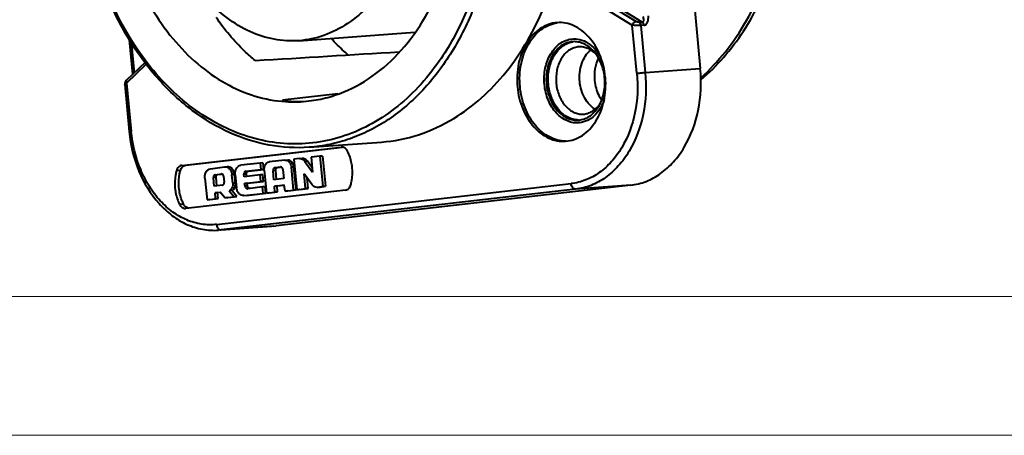
# Model space of a CAD drawing. Units: millimetres. Extents: x 8838 to 9135, y -184 to 26.
# Drawn here: x 8944 to 8995, y -184 to -163 of the extents above; entities that cross this region are included whole.
import ezdxf

# ---------------------------------------------------------------- set-up
doc = ezdxf.new("R2010")
doc.units = ezdxf.units.MM
doc.layers.get('0').update_dxf_attribs({"lineweight": 40})

msp = doc.modelspace()

# ---------------------------------------------------------------- linework, layer by layer
at = {"color": 7, "linetype": 'Continuous'}
for p, q in [((8976.752, -141.297), (8979.084, -165.58)), ((8972.815, -161.644), (8975.626, -163.377)), ((8973.006, -161.453), (8975.817, -163.186)), ((8976.13, -163.218), (8973.239, -161.436)), ((8975.861, -165.824), (8975.626, -163.377)), ((8975.963, -163.23), (8976.13, -163.218)), ((8976.22, -163.382), (8976.053, -163.394)), ((8976.053, -163.394), (8976.283, -165.784)), ((8950.231, -165.869), (8950.062, -164.115)), ((8958.671, -164.165), (8964.561, -163.737)), ((8950.14, -164.228), (8950.292, -165.81)), ((8972.902, -164.482), (8972.862, -164.486)), ((8950.851, -165.271), (8949.908, -166.181)), ((8949.913, -166.335), (8950.917, -165.366)), ((8976.283, -165.784), (8979.084, -165.58)), ((8949.819, -166.391), (8950.05, -168.796)), ((8949.913, -166.335), (8950.148, -168.782)), ((8960.66, -166.874), (8957.836, -167.198)), ((8973.151, -167.903), (8973.19, -167.9)), ((8952.719, -170.516), (8960.832, -169.582)), ((8952.919, -170.501), (8960.883, -169.585)), ((8959.199, -169.591), (8962.868, -169.324)), ((8960.843, -169.582), (8960.832, -169.582)), ((8960.843, -169.582), (8960.832, -169.582)), ((8958.699, -170.169), (8958.424, -170.2)), ((8958.424, -170.2), (8958.568, -171.753)), ((8958.699, -170.169), (8958.71, -170.168)), ((8958.709, -170.168), (8958.843, -170.158)), ((8959.739, -170.049), (8959.298, -170.098)), ((8959.298, -170.098), (8959.372, -170.864)), ((8959.872, -170.039), (8959.739, -170.049)), ((8959.739, -170.049), (8959.89, -171.588)), ((8959.872, -170.039), (8960.024, -171.578)), ((8952.719, -170.516), (8952.919, -170.501)), ((8954.177, -170.685), (8954.898, -170.588)), ((8954.898, -170.588), (8954.913, -170.587)), ((8954.913, -170.587), (8955.046, -170.577)), ((8956.706, -170.395), (8955.722, -170.508)), ((8956.104, -170.802), (8956.871, -170.714)), ((8956.84, -170.385), (8956.706, -170.395)), ((8956.706, -170.395), (8956.738, -170.723)), ((8956.871, -170.714), (8956.738, -170.723)), ((8956.84, -170.385), (8956.871, -170.714)), ((8957.963, -170.25), (8957.164, -170.338)), ((8957.458, -170.627), (8957.739, -170.593)), ((8957.458, -170.627), (8957.591, -170.618)), ((8957.591, -170.618), (8957.744, -170.599)), ((8957.743, -170.592), (8957.739, -170.593)), ((8957.963, -170.25), (8957.972, -170.249)), ((8957.971, -170.249), (8958.105, -170.239)), ((8958.423, -170.596), (8958.29, -170.606)), ((8958.405, -171.77), (8958.29, -170.606)), ((8958.538, -171.759), (8958.423, -170.596)), ((8959.107, -170.3), (8958.974, -170.31)), ((8958.974, -170.31), (8959.372, -170.864)), ((8959.35, -170.638), (8959.107, -170.3)), ((8952.648, -170.775), (8952.448, -170.789)), ((8953.897, -171.161), (8954.002, -172.265)), ((8954.465, -171.112), (8954.332, -171.122)), ((8954.372, -171.565), (8954.332, -171.122)), ((8954.41, -170.99), (8954.743, -170.95)), ((8954.41, -170.99), (8954.544, -170.98)), ((8954.505, -171.555), (8954.465, -171.112)), ((8954.544, -170.98), (8954.747, -170.956)), ((8954.746, -170.95), (8954.743, -170.95)), ((8954.846, -171.059), (8954.879, -171.363)), ((8955.405, -170.979), (8955.271, -170.989)), ((8955.313, -171.416), (8955.271, -170.989)), ((8955.446, -171.409), (8955.405, -170.982)), ((8955.441, -170.985), (8955.504, -171.647)), ((8956.01, -170.955), (8955.877, -170.965)), ((8955.885, -171.093), (8955.877, -170.965)), ((8956.703, -170.999), (8955.885, -171.093)), ((8955.97, -170.812), (8956.738, -170.723)), ((8955.97, -170.812), (8956.104, -170.802)), ((8956.018, -171.083), (8956.01, -170.955)), ((8956.837, -170.989), (8956.703, -170.999)), ((8956.736, -171.335), (8956.703, -170.999)), ((8956.869, -171.325), (8956.837, -170.989)), ((8956.911, -170.763), (8957.024, -171.923)), ((8957.497, -170.775), (8957.363, -170.784)), ((8957.403, -171.243), (8957.363, -170.784)), ((8957.906, -171.18), (8957.403, -171.243)), ((8957.536, -171.226), (8957.497, -170.775)), ((8957.862, -170.727), (8957.906, -171.18)), ((8959.343, -171.495), (8958.94, -170.94)), ((8959.007, -171.694), (8958.94, -170.94)), ((8959.14, -171.685), (8959.093, -171.151)), ((8954.784, -171.523), (8954.372, -171.565)), ((8954.487, -173.515), (8972.516, -171.441)), ((8955.917, -171.429), (8956.736, -171.335)), ((8956.05, -171.419), (8955.917, -171.429)), ((8955.927, -171.541), (8955.917, -171.429)), ((8955.927, -171.541), (8956.06, -171.531)), ((8956.05, -171.419), (8956.869, -171.325)), ((8956.061, -171.532), (8956.05, -171.419)), ((8956.066, -171.698), (8956.07, -171.698)), ((8956.823, -171.611), (8956.07, -171.698)), ((8956.869, -171.325), (8956.736, -171.335)), ((8956.957, -171.602), (8956.823, -171.611)), ((8956.855, -171.937), (8956.823, -171.611)), ((8956.988, -171.928), (8956.957, -171.602)), ((8957.43, -171.568), (8957.927, -171.51)), ((8957.564, -171.558), (8957.43, -171.568)), ((8957.454, -171.875), (8957.43, -171.568)), ((8975.546, -171.521), (8957.518, -173.595)), ((8957.564, -171.558), (8957.928, -171.516)), ((8957.587, -171.865), (8957.564, -171.558)), ((8957.971, -171.818), (8957.927, -171.51)), ((8958.568, -171.753), (8959.007, -171.694)), ((8958.701, -171.743), (8959.14, -171.685)), ((8959.14, -171.685), (8959.007, -171.694)), ((8959.629, -171.632), (8959.605, -171.635)), ((8959.89, -171.588), (8959.629, -171.632)), ((8959.629, -171.632), (8959.763, -171.623)), ((8959.629, -171.634), (8959.739, -171.626)), ((8959.739, -171.626), (8959.763, -171.623)), ((8959.763, -171.623), (8960.024, -171.578)), ((8960.024, -171.578), (8959.89, -171.588)), ((8975.546, -171.521), (8972.745, -171.725)), ((8961.042, -171.772), (8952.929, -172.705)), ((8954.002, -172.265), (8954.441, -172.214)), ((8954.136, -172.255), (8954.575, -172.205)), ((8954.41, -171.909), (8954.674, -171.873)), ((8954.543, -171.9), (8954.41, -171.909)), ((8954.441, -172.214), (8954.41, -171.909)), ((8954.575, -172.204), (8954.441, -172.214)), ((8954.543, -171.9), (8954.675, -171.881)), ((8954.575, -172.205), (8954.543, -171.9)), ((8954.911, -172.163), (8954.674, -171.873)), ((8972.745, -171.725), (8954.716, -173.799)), ((8954.911, -172.163), (8955.379, -172.114)), ((8955.044, -172.153), (8954.911, -172.163)), ((8955.044, -172.153), (8955.513, -172.104)), ((8955.264, -171.79), (8955.131, -171.8)), ((8955.131, -171.8), (8955.379, -172.114)), ((8955.513, -172.104), (8955.264, -171.79)), ((8955.513, -172.104), (8955.379, -172.114)), ((8955.871, -172.05), (8955.862, -172.051)), ((8955.862, -172.051), (8955.871, -172.051)), ((8955.871, -172.05), (8956.855, -171.937)), ((8956.004, -172.041), (8956.988, -171.928)), ((8956.988, -171.928), (8956.855, -171.937)), ((8957.024, -171.923), (8957.454, -171.875)), ((8957.157, -171.913), (8957.024, -171.923)), ((8957.156, -171.914), (8957.587, -171.865)), ((8957.587, -171.865), (8957.454, -171.875)), ((8957.971, -171.818), (8958.405, -171.77)), ((8958.104, -171.809), (8957.971, -171.818)), ((8958.104, -171.809), (8958.538, -171.759)), ((8958.539, -171.76), (8958.405, -171.77)), ((8958.701, -171.743), (8958.568, -171.753)), ((8952.812, -172.484), (8952.612, -172.499)), ((8952.919, -172.706), (8952.929, -172.705)), ((8954.135, -172.255), (8954.002, -172.265)), ((8957.39, -173.607), (8954.589, -173.811)), ((8954.716, -173.799), (8957.518, -173.595)), ((8957.389, -173.607), (8957.518, -173.595)), ((8954.716, -173.799), (8954.589, -173.811))]:
    msp.add_line(p, q, dxfattribs=at)
at = {"lineweight": 5}
msp.add_line((8935.481, -177.182), (8984.099, -177.182), dxfattribs=at)
at = {"color": 0, "lineweight": 5}
for points in [[(8838.065, -184.252), (9135.034, -184.252), (9135.034, 25.748), (8838.065, 25.748)], [(8845.136, -177.182), (9127.964, -177.182), (9127.964, 18.677), (8845.136, 18.677)]]:
    msp.add_lwpolyline(points, close=True, dxfattribs=at)
at = {"color": 7, "linetype": 'Continuous'}
for points in [[(8949.908, -166.181), (8949.899, -166.19), (8949.851, -166.251)], [(8949.851, -166.251), (8949.822, -166.324), (8949.819, -166.391)]]:
    msp.add_lwpolyline(points, dxfattribs=at)
for centre, radius, start, end in [((8972.677, -165.325), 1.11, 87.0743, 94.1489), ((8971.566, -166.298), 2.665, 5.4866, 6.0793), ((8970.233, -166.395), 4.04, 5.1503, 5.4864), ((8970.228, -166.396), 4.045, 5.0062, 5.1504), ((8958.424, -160.621), 6.657, 264.6997, 264.9368), ((8958.419, -160.685), 6.593, 264.9274, 275.6347), ((8972.806, -167.101), 1.11, 274.1572, 279.0158)]:
    msp.add_arc(centre, radius, start, end, dxfattribs=at)
for centre, major_axis, ratio, start_param, end_param in [((8739.887, -164.775), (342.725, 12.109), 0.030245, -0.887902, -0.860014), ((8965.954, -155.066), (9.661, 11.442), 0.437064, -2.890835, -2.734236)]:
    msp.add_ellipse(centre, major_axis=major_axis, ratio=ratio, start_param=start_param, end_param=end_param, dxfattribs=at)
for points, knots in [([(8979.117, -166.153), (8979.528, -165.805), (8980.308, -165.028), (8981.316, -163.688), (8982.164, -162.179), (8983.076, -159.955), (8983.74, -156.916), (8983.755, -154.404), (8983.634, -153.148)], [0, 0, 0, 0, 0.113265, 0.230362, 0.351404, 0.476205, 0.734629, 1, 1, 1, 1]), ([(8966.547, -168.125), (8967.045, -167.822), (8968.006, -167.103), (8969.266, -165.764), (8970.346, -164.174), (8971.533, -161.734), (8972.42, -158.285), (8972.47, -155.402), (8972.331, -153.955)], [0, 0, 0, 0, 0.108898, 0.222778, 0.342049, 0.466588, 0.728277, 1, 1, 1, 1]), ([(8964.502, -154.694), (8964.612, -155.842), (8964.527, -157.583), (8963.895, -159.739), (8963.194, -161.174), (8962.285, -162.384), (8961.201, -163.323), (8959.981, -163.947), (8959.104, -164.133), (8958.67, -164.165)], [0, 0, 0, 0, 0.281458, 0.417131, 0.546628, 0.668972, 0.784239, 0.893748, 1, 1, 1, 1]), ([(8968.662, -154.221), (8968.841, -156.084), (8968.702, -158.91), (8967.677, -162.409), (8966.54, -164.736), (8965.066, -166.701), (8963.579, -167.988), (8962.286, -168.747), (8961.286, -169.176), (8960.254, -169.466), (8959.551, -169.565), (8959.199, -169.591)], [0, 0, 0, 0, 0.28133, 0.416941, 0.546379, 0.668666, 0.783882, 0.839305, 0.893559, 0.946991, 1, 1, 1, 1]), ([(8968.381, -154.248), (8968.476, -155.242), (8968.501, -156.744), (8968.293, -158.717), (8967.933, -160.614), (8967.21, -162.843), (8966.319, -164.474), (8965.806, -165.211)], [0, 0, 0, 0, 0.261145, 0.390436, 0.517978, 0.765351, 1, 1, 1, 1]), ([(8958.67, -164.165), (8958.253, -164.195), (8957.395, -164.145), (8956.147, -163.741), (8954.975, -163.03), (8953.923, -162.042), (8953.026, -160.815), (8952.063, -158.898), (8951.677, -157.28), (8951.571, -156.181)], [0, 0, 0, 0, 0.106814, 0.216667, 0.331938, 0.453966, 0.58297, 0.718199, 1, 1, 1, 1]), ([(8949.277, -156.445), (8949.409, -157.817), (8949.87, -159.842), (8951.002, -162.282), (8952.061, -163.884), (8953.308, -165.227), (8954.708, -166.268), (8956.218, -166.972), (8957.282, -167.201), (8957.809, -167.25)], [0, 0, 0, 0, 0.278778, 0.413335, 0.54251, 0.665478, 0.782104, 0.893091, 1, 1, 1, 1]), ([(8959.199, -169.591), (8958.52, -169.64), (8957.124, -169.56), (8955.095, -168.91), (8953.192, -167.766), (8951.484, -166.178), (8950.025, -164.206), (8948.457, -161.128), (8947.82, -158.526), (8947.638, -156.759)], [0, 0, 0, 0, 0.107636, 0.218113, 0.333703, 0.455727, 0.584462, 0.719241, 1, 1, 1, 1]), ([(8965.806, -165.211), (8965.484, -165.675), (8964.789, -166.541), (8963.587, -167.645), (8962.269, -168.505), (8960.861, -169.1), (8959.394, -169.416), (8957.898, -169.446), (8956.407, -169.19), (8954.952, -168.653), (8953.563, -167.85), (8952.268, -166.798), (8951.091, -165.519), (8949.688, -163.515), (8948.368, -160.595), (8947.838, -158.054), (8947.704, -156.749)], [0, 0, 0, 0, 0.06297, 0.123323, 0.181356, 0.237597, 0.292777, 0.347753, 0.40341, 0.460548, 0.519793, 0.581549, 0.645984, 0.713043, 0.853652, 1, 1, 1, 1]), ([(8979.111, -166.056), (8979.562, -165.651), (8980.414, -164.735), (8981.481, -163.145), (8982.341, -161.343), (8982.758, -160.05), (8982.929, -159.382)], [0, 0, 0, 0, 0.233782, 0.478735, 0.73456, 1, 1, 1, 1]), ([(8960.951, -166.774), (8961.534, -166.535), (8962.672, -165.876), (8964.128, -164.473), (8965.321, -162.697), (8965.897, -161.347), (8966.133, -160.635)], [0, 0, 0, 0, 0.228799, 0.470697, 0.727927, 1, 1, 1, 1]), ([(8956.445, -165.175), (8956.261, -165.022), (8955.525, -164.364), (8954.888, -163.597), (8954.466, -162.98)], [0, 0, 0, 0, 0.24238, 1, 1, 1, 1]), ([(8975.626, -163.377), (8975.642, -163.328), (8975.682, -163.261), (8975.756, -163.203), (8975.798, -163.188), (8975.817, -163.186)], [0, 0, 0, 0, 0.544289, 0.793251, 1, 1, 1, 1]), ([(8975.963, -163.23), (8975.952, -163.231), (8975.926, -163.229), (8975.877, -163.216), (8975.839, -163.2), (8975.817, -163.186)], [0, 0, 0, 0, 0.221517, 0.488909, 1, 1, 1, 1]), ([(8976.162, -162.93), (8976.173, -162.959), (8976.189, -163.018), (8976.198, -163.092), (8976.193, -163.147), (8976.182, -163.182), (8976.162, -163.21), (8976.14, -163.217), (8976.13, -163.218)], [0, 0, 0, 0, 0.293742, 0.565584, 0.68919, 0.801465, 0.901927, 1, 1, 1, 1]), ([(8976.22, -163.382), (8976.239, -163.381), (8976.278, -163.37), (8976.328, -163.335), (8976.371, -163.284), (8976.416, -163.197), (8976.447, -163.067), (8976.448, -162.958), (8976.443, -162.903)], [0, 0, 0, 0, 0.098391, 0.202594, 0.316214, 0.439868, 0.710645, 1, 1, 1, 1]), ([(8971.8, -163.249), (8971.65, -163.26), (8971.347, -163.324), (8970.925, -163.54), (8970.55, -163.864), (8970.121, -164.437), (8969.784, -165.342), (8969.746, -166.126), (8969.784, -166.523)], [0, 0, 0, 0, 0.106355, 0.215969, 0.331348, 0.453807, 0.718258, 1, 1, 1, 1]), ([(8969.917, -166.513), (8969.881, -166.131), (8969.913, -165.373), (8970.224, -164.494), (8970.622, -163.925), (8970.973, -163.593), (8971.369, -163.36), (8971.658, -163.276), (8971.802, -163.254)], [0, 0, 0, 0, 0.28029, 0.54458, 0.667504, 0.783544, 0.893674, 1, 1, 1, 1]), ([(8974.254, -166.009), (8974.218, -165.629), (8974.044, -164.9), (8973.574, -164.108), (8973.077, -163.641), (8972.672, -163.395), (8972.241, -163.256), (8971.944, -163.238), (8971.8, -163.249)], [0, 0, 0, 0, 0.282068, 0.545612, 0.66775, 0.78313, 0.893085, 1, 1, 1, 1]), ([(8976.053, -163.394), (8975.984, -163.399), (8975.841, -163.397), (8975.698, -163.387), (8975.626, -163.377)], [0, 0, 0, 0, 0.489223, 1, 1, 1, 1]), ([(8975.963, -163.23), (8975.989, -163.246), (8976.032, -163.297), (8976.05, -163.361), (8976.053, -163.394)], [0, 0, 0, 0, 0.470835, 1, 1, 1, 1]), ([(8976.22, -163.382), (8976.217, -163.348), (8976.199, -163.285), (8976.155, -163.234), (8976.13, -163.218)], [0, 0, 0, 0, 0.529127, 1, 1, 1, 1]), ([(8961.193, -164.901), (8961.117, -164.836), (8960.812, -164.568), (8960.523, -164.282), (8960.316, -164.057)], [0, 0, 0, 0, 0.246704, 1, 1, 1, 1]), ([(8971.16, -166.395), (8971.133, -166.12), (8971.158, -165.575), (8971.387, -164.943), (8971.679, -164.54), (8971.935, -164.307), (8972.224, -164.147), (8972.433, -164.094), (8972.537, -164.082)], [0, 0, 0, 0, 0.280991, 0.545366, 0.66808, 0.783806, 0.893704, 1, 1, 1, 1]), ([(8972.537, -164.082), (8972.677, -164.066), (8972.973, -164.086), (8973.39, -164.271), (8973.755, -164.59), (8973.944, -164.866), (8974.025, -165.018)], [0, 0, 0, 0, 0.227678, 0.465918, 0.722741, 1, 1, 1, 1]), ([(8972.597, -164.219), (8972.498, -164.226), (8972.297, -164.268), (8972.019, -164.411), (8971.771, -164.626), (8971.487, -165.004), (8971.264, -165.602), (8971.239, -166.121), (8971.264, -166.383)], [0, 0, 0, 0, 0.106352, 0.215964, 0.331342, 0.4538, 0.718246, 1, 1, 1, 1]), ([(8971.358, -166.377), (8971.334, -166.124), (8971.356, -165.625), (8971.56, -165.044), (8971.822, -164.668), (8972.053, -164.449), (8972.314, -164.294), (8972.504, -164.237), (8972.599, -164.222)], [0, 0, 0, 0, 0.280198, 0.544462, 0.667414, 0.783492, 0.893667, 1, 1, 1, 1]), ([(8972.862, -164.486), (8972.779, -164.496), (8972.611, -164.538), (8972.38, -164.666), (8972.175, -164.852), (8971.941, -165.176), (8971.758, -165.681), (8971.738, -166.118), (8971.759, -166.339)], [0, 0, 0, 0, 0.106294, 0.216191, 0.331918, 0.454634, 0.719012, 1, 1, 1, 1]), ([(8974.217, -166.016), (8974.192, -165.782), (8974.084, -165.332), (8973.757, -164.753), (8973.361, -164.405), (8973.006, -164.254), (8972.824, -164.222), (8972.734, -164.217)], [0, 0, 0, 0, 0.280191, 0.543594, 0.781936, 0.892877, 1, 1, 1, 1]), ([(8973.808, -164.884), (8973.688, -164.753), (8973.474, -164.589), (8973.147, -164.486), (8972.982, -164.476), (8972.902, -164.482)], [0, 0, 0, 0, 0.520721, 0.763579, 1, 1, 1, 1]), ([(8972.953, -166.252), (8972.938, -166.095), (8972.94, -165.781), (8973.038, -165.333), (8973.225, -164.94), (8973.409, -164.726), (8973.511, -164.641)], [0, 0, 0, 0, 0.268298, 0.528604, 0.773715, 1, 1, 1, 1]), ([(8973.728, -166.197), (8973.709, -166), (8973.72, -165.61), (8973.831, -165.235), (8973.912, -165.064)], [0, 0, 0, 0, 0.511528, 1, 1, 1, 1]), ([(8975.546, -171.521), (8975.814, -171.491), (8976.351, -171.354), (8977.093, -170.944), (8977.751, -170.347), (8978.501, -169.31), (8979.089, -167.688), (8979.152, -166.288), (8979.084, -165.58)], [0, 0, 0, 0, 0.106307, 0.216186, 0.33192, 0.454635, 0.719021, 1, 1, 1, 1]), ([(8949.908, -166.181), (8949.9, -166.188), (8949.887, -166.209), (8949.883, -166.248), (8949.892, -166.291), (8949.905, -166.32), (8949.913, -166.335)], [0, 0, 0, 0, 0.199115, 0.42605, 0.694142, 1, 1, 1, 1]), ([(8972.238, -169.283), (8972.387, -169.272), (8972.688, -169.209), (8973.107, -168.996), (8973.48, -168.675), (8973.909, -168.11), (8974.249, -167.214), (8974.292, -166.437), (8974.257, -166.043)], [0, 0, 0, 0, 0.10645, 0.216119, 0.331491, 0.453886, 0.718172, 1, 1, 1, 1]), ([(8975.861, -165.824), (8975.925, -166.493), (8975.865, -167.817), (8975.31, -169.35), (8974.6, -170.33), (8973.979, -170.895), (8973.277, -171.283), (8972.769, -171.412), (8972.516, -171.441)], [0, 0, 0, 0, 0.280979, 0.545365, 0.66808, 0.783814, 0.893693, 1, 1, 1, 1]), ([(8976.283, -165.784), (8976.351, -166.492), (8976.287, -167.892), (8975.7, -169.513), (8974.949, -170.55), (8974.292, -171.148), (8973.55, -171.558), (8973.012, -171.694), (8972.745, -171.725)], [0, 0, 0, 0, 0.280978, 0.545365, 0.668081, 0.783815, 0.893693, 1, 1, 1, 1]), ([(8972.98, -168.197), (8973.075, -168.182), (8973.265, -168.126), (8973.526, -167.971), (8973.756, -167.751), (8974.018, -167.375), (8974.222, -166.795), (8974.244, -166.296), (8974.22, -166.043)], [0, 0, 0, 0, 0.106305, 0.216482, 0.332571, 0.455528, 0.719798, 1, 1, 1, 1]), ([(8974.062, -167.175), (8974.016, -167.105), (8973.844, -166.803), (8973.753, -166.458), (8973.728, -166.197)], [0, 0, 0, 0, 0.241346, 1, 1, 1, 1]), ([(8975.861, -165.824), (8975.933, -165.816), (8976.073, -165.802), (8976.214, -165.789), (8976.283, -165.784)], [0, 0, 0, 0, 0.510997, 1, 1, 1, 1]), ([(8949.819, -166.391), (8949.818, -166.387), (8949.827, -166.377), (8949.845, -166.365), (8949.875, -166.349), (8949.899, -166.34), (8949.913, -166.335)], [0, 0, 0, 0, 0.108963, 0.310626, 0.611199, 1, 1, 1, 1]), ([(8969.784, -166.523), (8969.82, -166.903), (8969.994, -167.632), (8970.464, -168.424), (8970.961, -168.891), (8971.366, -169.137), (8971.797, -169.276), (8972.094, -169.293), (8972.238, -169.283)], [0, 0, 0, 0, 0.282068, 0.545612, 0.66775, 0.78313, 0.893085, 1, 1, 1, 1]), ([(8972.239, -169.278), (8972.099, -169.277), (8971.814, -169.239), (8971.404, -169.078), (8971.022, -168.822), (8970.556, -168.354), (8970.116, -167.582), (8969.952, -166.879), (8969.917, -166.513)], [0, 0, 0, 0, 0.106874, 0.217305, 0.333324, 0.455928, 0.719363, 1, 1, 1, 1]), ([(8972.946, -168.345), (8972.843, -168.356), (8972.629, -168.352), (8972.315, -168.262), (8972.02, -168.093), (8971.657, -167.763), (8971.312, -167.195), (8971.186, -166.67), (8971.16, -166.395)], [0, 0, 0, 0, 0.107031, 0.216782, 0.331815, 0.453685, 0.71722, 1, 1, 1, 1]), ([(8971.264, -166.383), (8971.288, -166.634), (8971.403, -167.116), (8971.714, -167.64), (8972.042, -167.949), (8972.31, -168.111), (8972.595, -168.204), (8972.791, -168.215), (8972.887, -168.208)], [0, 0, 0, 0, 0.282081, 0.545617, 0.667754, 0.783133, 0.893087, 1, 1, 1, 1]), ([(8972.888, -168.204), (8972.795, -168.203), (8972.607, -168.177), (8972.239, -168.031), (8971.827, -167.678), (8971.49, -167.082), (8971.382, -166.618), (8971.358, -166.377)], [0, 0, 0, 0, 0.107014, 0.217603, 0.455427, 0.719137, 1, 1, 1, 1]), ([(8971.759, -166.339), (8971.78, -166.554), (8971.855, -166.871), (8972.044, -167.247), (8972.271, -167.558), (8972.567, -167.792), (8972.901, -167.899), (8973.069, -167.909), (8973.151, -167.903)], [0, 0, 0, 0, 0.282165, 0.417551, 0.546722, 0.783027, 0.893023, 1, 1, 1, 1]), ([(8973.736, -167.661), (8973.628, -167.596), (8973.425, -167.425), (8973.189, -167.09), (8973.024, -166.691), (8972.967, -166.4), (8972.953, -166.252)], [0, 0, 0, 0, 0.226666, 0.471362, 0.731195, 1, 1, 1, 1]), ([(8959.067, -167.246), (8959.388, -167.214), (8960.03, -167.102), (8960.649, -166.898), (8960.951, -166.774)], [0, 0, 0, 0, 0.497216, 1, 1, 1, 1]), ([(8974.201, -167.163), (8974.147, -167.321), (8974.012, -167.618), (8973.72, -167.989), (8973.359, -168.246), (8973.083, -168.329), (8972.946, -168.345)], [0, 0, 0, 0, 0.276784, 0.534199, 0.773129, 1, 1, 1, 1]), ([(8973.19, -167.9), (8973.269, -167.891), (8973.426, -167.852), (8973.725, -167.696), (8973.905, -167.502), (8974.001, -167.356)], [0, 0, 0, 0, 0.235775, 0.478775, 1, 1, 1, 1]), ([(8962.867, -169.324), (8963.507, -169.278), (8964.796, -169.022), (8965.985, -168.466), (8966.547, -168.125)], [0, 0, 0, 0, 0.493694, 1, 1, 1, 1]), ([(8950.05, -168.796), (8950.049, -168.795), (8950.053, -168.795), (8950.057, -168.794), (8950.065, -168.792), (8950.076, -168.791), (8950.09, -168.789), (8950.115, -168.786), (8950.134, -168.783), (8950.148, -168.782)], [0, 0, 0, 0, 0.017755, 0.067567, 0.149409, 0.262672, 0.406553, 0.579101, 1, 1, 1, 1]), ([(8950.05, -168.796), (8950.115, -169.482), (8950.431, -170.803), (8951.291, -172.239), (8952.204, -173.089), (8952.955, -173.541), (8953.762, -173.799), (8954.318, -173.83), (8954.589, -173.811)], [0, 0, 0, 0, 0.278026, 0.53936, 0.661642, 0.778205, 0.890318, 1, 1, 1, 1]), ([(8954.487, -173.515), (8954.236, -173.544), (8953.716, -173.534), (8952.955, -173.315), (8952.238, -172.903), (8951.592, -172.318), (8951.041, -171.583), (8950.449, -170.428), (8950.212, -169.447), (8950.148, -168.782)], [0, 0, 0, 0, 0.106938, 0.216562, 0.33149, 0.453242, 0.582155, 0.71751, 1, 1, 1, 1]), ([(8961.15, -169.788), (8961.125, -169.74), (8961.063, -169.654), (8960.97, -169.601), (8960.923, -169.589)], [0, 0, 0, 0, 0.529748, 1, 1, 1, 1]), ([(8958.71, -170.168), (8958.758, -170.164), (8958.865, -170.19), (8958.942, -170.265), (8958.974, -170.31)], [0, 0, 0, 0, 0.471565, 1, 1, 1, 1]), ([(8959.107, -170.3), (8959.076, -170.256), (8958.999, -170.181), (8958.892, -170.155), (8958.843, -170.158)], [0, 0, 0, 0, 0.528422, 1, 1, 1, 1]), ([(8961.388, -170.625), (8961.381, -170.551), (8961.34, -170.263), (8961.248, -169.982), (8961.15, -169.788)], [0, 0, 0, 0, 0.255159, 1, 1, 1, 1]), ([(8952.719, -170.516), (8952.689, -170.519), (8952.627, -170.538), (8952.548, -170.599), (8952.485, -170.685), (8952.458, -170.753), (8952.448, -170.789)], [0, 0, 0, 0, 0.225172, 0.463588, 0.721817, 1, 1, 1, 1]), ([(8952.648, -170.775), (8952.658, -170.739), (8952.685, -170.67), (8952.748, -170.584), (8952.827, -170.524), (8952.889, -170.505), (8952.919, -170.501)], [0, 0, 0, 0, 0.278183, 0.536412, 0.774828, 1, 1, 1, 1]), ([(8953.897, -171.161), (8953.891, -171.105), (8953.897, -170.993), (8953.951, -170.842), (8954.046, -170.728), (8954.134, -170.691), (8954.177, -170.685)], [0, 0, 0, 0, 0.281507, 0.546566, 0.784702, 1, 1, 1, 1]), ([(8954.913, -170.587), (8954.956, -170.584), (8955.047, -170.602), (8955.161, -170.693), (8955.241, -170.827), (8955.266, -170.934), (8955.271, -170.989)], [0, 0, 0, 0, 0.215948, 0.452863, 0.717102, 1, 1, 1, 1]), ([(8955.405, -170.982), (8955.4, -170.926), (8955.375, -170.819), (8955.295, -170.684), (8955.181, -170.592), (8955.089, -170.574), (8955.047, -170.577)], [0, 0, 0, 0, 0.282871, 0.5472, 0.784145, 1, 1, 1, 1]), ([(8955.441, -170.985), (8955.435, -170.928), (8955.44, -170.816), (8955.495, -170.665), (8955.591, -170.551), (8955.679, -170.514), (8955.722, -170.508)], [0, 0, 0, 0, 0.281626, 0.546698, 0.784743, 1, 1, 1, 1]), ([(8956.911, -170.763), (8956.906, -170.712), (8956.91, -170.612), (8956.96, -170.476), (8957.046, -170.375), (8957.126, -170.343), (8957.164, -170.338)], [0, 0, 0, 0, 0.281952, 0.547101, 0.784896, 1, 1, 1, 1]), ([(8957.458, -170.627), (8957.443, -170.629), (8957.414, -170.641), (8957.382, -170.679), (8957.364, -170.729), (8957.362, -170.766), (8957.363, -170.784)], [0, 0, 0, 0, 0.215366, 0.45327, 0.718215, 1, 1, 1, 1]), ([(8957.497, -170.775), (8957.495, -170.756), (8957.497, -170.719), (8957.516, -170.669), (8957.548, -170.632), (8957.577, -170.619), (8957.591, -170.618)], [0, 0, 0, 0, 0.281784, 0.546729, 0.784633, 1, 1, 1, 1]), ([(8957.862, -170.727), (8957.859, -170.699), (8957.844, -170.647), (8957.804, -170.608), (8957.782, -170.599)], [0, 0, 0, 0, 0.535466, 1, 1, 1, 1]), ([(8957.972, -170.249), (8958.009, -170.246), (8958.091, -170.263), (8958.191, -170.343), (8958.262, -170.462), (8958.285, -170.557), (8958.29, -170.606)], [0, 0, 0, 0, 0.215959, 0.452864, 0.717079, 1, 1, 1, 1]), ([(8958.423, -170.596), (8958.418, -170.547), (8958.396, -170.453), (8958.325, -170.333), (8958.224, -170.253), (8958.143, -170.237), (8958.105, -170.239)], [0, 0, 0, 0, 0.282921, 0.547135, 0.784041, 1, 1, 1, 1]), ([(8961.314, -171.498), (8961.333, -171.429), (8961.398, -171.143), (8961.409, -170.845), (8961.388, -170.625)], [0, 0, 0, 0, 0.245547, 1, 1, 1, 1]), ([(8952.448, -170.789), (8952.428, -170.859), (8952.363, -171.144), (8952.352, -171.442), (8952.374, -171.662)], [0, 0, 0, 0, 0.245547, 1, 1, 1, 1]), ([(8952.574, -171.648), (8952.567, -171.574), (8952.552, -171.281), (8952.589, -170.985), (8952.648, -170.775)], [0, 0, 0, 0, 0.253913, 1, 1, 1, 1]), ([(8954.41, -170.99), (8954.398, -170.992), (8954.374, -171.002), (8954.347, -171.033), (8954.332, -171.075), (8954.33, -171.106), (8954.332, -171.122)], [0, 0, 0, 0, 0.215276, 0.453177, 0.718204, 1, 1, 1, 1]), ([(8954.465, -171.112), (8954.464, -171.096), (8954.465, -171.065), (8954.481, -171.023), (8954.507, -170.992), (8954.532, -170.982), (8954.544, -170.98)], [0, 0, 0, 0, 0.281795, 0.546822, 0.784723, 1, 1, 1, 1]), ([(8954.846, -171.059), (8954.843, -171.037), (8954.83, -170.994), (8954.797, -170.963), (8954.779, -170.955)], [0, 0, 0, 0, 0.535469, 1, 1, 1, 1]), ([(8955.97, -170.812), (8955.956, -170.814), (8955.928, -170.826), (8955.897, -170.862), (8955.878, -170.91), (8955.876, -170.946), (8955.877, -170.965)], [0, 0, 0, 0, 0.21591, 0.453885, 0.718363, 1, 1, 1, 1]), ([(8956.01, -170.955), (8956.009, -170.937), (8956.011, -170.901), (8956.03, -170.852), (8956.061, -170.816), (8956.09, -170.804), (8956.104, -170.802)], [0, 0, 0, 0, 0.281633, 0.546108, 0.784087, 1, 1, 1, 1]), ([(8952.374, -171.662), (8952.381, -171.736), (8952.421, -172.024), (8952.514, -172.306), (8952.612, -172.499)], [0, 0, 0, 0, 0.255159, 1, 1, 1, 1]), ([(8952.812, -172.484), (8952.78, -172.421), (8952.661, -172.155), (8952.595, -171.867), (8952.574, -171.648)], [0, 0, 0, 0, 0.244387, 1, 1, 1, 1]), ([(8954.784, -171.523), (8954.798, -171.521), (8954.828, -171.509), (8954.861, -171.471), (8954.879, -171.42), (8954.881, -171.382), (8954.879, -171.363)], [0, 0, 0, 0, 0.216271, 0.456381, 0.722144, 1, 1, 1, 1]), ([(8955.313, -171.416), (8955.317, -171.457), (8955.315, -171.54), (8955.281, -171.654), (8955.22, -171.746), (8955.161, -171.787), (8955.131, -171.8)], [0, 0, 0, 0, 0.276041, 0.539637, 0.781245, 1, 1, 1, 1]), ([(8955.264, -171.79), (8955.294, -171.778), (8955.353, -171.737), (8955.414, -171.645), (8955.448, -171.532), (8955.45, -171.45), (8955.446, -171.409)], [0, 0, 0, 0, 0.218832, 0.460391, 0.723894, 1, 1, 1, 1]), ([(8955.862, -172.051), (8955.82, -172.054), (8955.728, -172.036), (8955.614, -171.945), (8955.534, -171.81), (8955.509, -171.703), (8955.504, -171.647)], [0, 0, 0, 0, 0.215866, 0.452789, 0.717088, 1, 1, 1, 1]), ([(8955.927, -171.541), (8955.929, -171.562), (8955.939, -171.604), (8955.97, -171.657), (8956.014, -171.692), (8956.05, -171.7), (8956.066, -171.698)], [0, 0, 0, 0, 0.282855, 0.547236, 0.784163, 1, 1, 1, 1]), ([(8956.109, -171.648), (8956.105, -171.644), (8956.092, -171.628), (8956.082, -171.61), (8956.076, -171.596)], [0, 0, 0, 0, 0.241025, 1, 1, 1, 1]), ([(8956.181, -171.688), (8956.174, -171.687), (8956.147, -171.681), (8956.123, -171.664), (8956.109, -171.648)], [0, 0, 0, 0, 0.238023, 1, 1, 1, 1]), ([(8959.605, -171.635), (8959.557, -171.639), (8959.451, -171.613), (8959.374, -171.539), (8959.343, -171.495)], [0, 0, 0, 0, 0.471862, 1, 1, 1, 1]), ([(8961.042, -171.772), (8961.073, -171.768), (8961.134, -171.749), (8961.214, -171.689), (8961.276, -171.603), (8961.304, -171.534), (8961.314, -171.498)], [0, 0, 0, 0, 0.225172, 0.463588, 0.721817, 1, 1, 1, 1]), ([(8972.745, -171.725), (8972.718, -171.727), (8972.658, -171.712), (8972.587, -171.647), (8972.536, -171.553), (8972.52, -171.48), (8972.516, -171.441)], [0, 0, 0, 0, 0.202883, 0.437111, 0.70768, 1, 1, 1, 1]), ([(8952.612, -172.499), (8952.643, -172.561), (8952.709, -172.644), (8952.828, -172.701), (8952.889, -172.708), (8952.919, -172.706)], [0, 0, 0, 0, 0.532647, 0.772108, 1, 1, 1, 1]), ([(8952.951, -172.646), (8952.937, -172.636), (8952.88, -172.593), (8952.837, -172.533), (8952.812, -172.484)], [0, 0, 0, 0, 0.236367, 1, 1, 1, 1]), ([(8953.038, -172.684), (8953.031, -172.682), (8953, -172.673), (8952.971, -172.659), (8952.951, -172.646)], [0, 0, 0, 0, 0.244522, 1, 1, 1, 1]), ([(8954.487, -173.515), (8954.489, -173.534), (8954.501, -173.608), (8954.532, -173.679), (8954.566, -173.722)], [0, 0, 0, 0, 0.262818, 1, 1, 1, 1]), ([(8954.566, -173.722), (8954.586, -173.746), (8954.63, -173.786), (8954.689, -173.801), (8954.716, -173.799)], [0, 0, 0, 0, 0.535854, 1, 1, 1, 1])]:
    msp.add_open_spline(points, degree=3, knots=knots, dxfattribs=at)
for points in [[(8960.923, -169.589), (8960.897, -169.582), (8960.87, -169.58), (8960.843, -169.581)], [(8957.782, -170.599), (8957.77, -170.594), (8957.756, -170.591), (8957.743, -170.592)], [(8954.779, -170.955), (8954.769, -170.951), (8954.757, -170.949), (8954.746, -170.95)], [(8955.446, -171.407), (8955.402, -171.41), (8955.358, -171.414), (8955.313, -171.416)], [(8956.076, -171.596), (8956.068, -171.576), (8956.063, -171.554), (8956.061, -171.532)]]:
    msp.add_open_spline(points, degree=3, dxfattribs=at)

doc.saveas('drawing.dxf')
